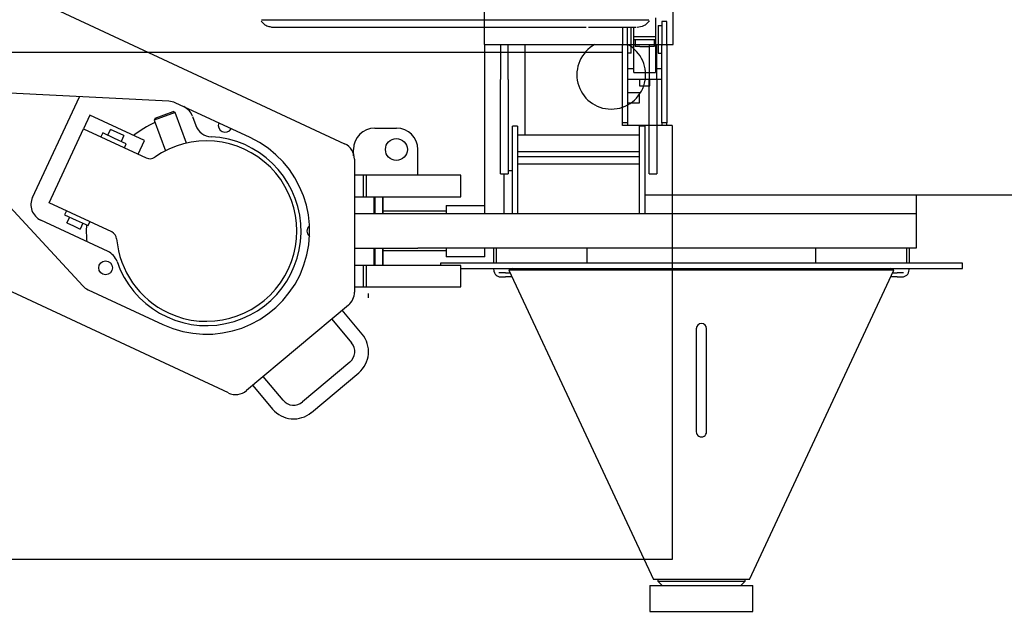
# Model space of a CAD drawing. Units: millimetres. Extents: x -83117 to 309054, y -13374 to 419901.
# Drawn here: x -37459 to -36307, y 17797 to 18488 of the extents above; entities that cross this region are included whole.
import ezdxf

# ---------------------------------------------------------------- set-up
doc = ezdxf.new("R2010")
doc.units = ezdxf.units.MM
doc.layers.add('C_CR0', color=40, linetype='Continuous')
doc.layers.add('C_TR0', color=50, linetype='Continuous')

# ---------------------------------------------------------------- blocks, each defined once
blk = doc.blocks.new('A$C53474DE0')
at = {"layer": 'C_TR0', "linetype": 'Continuous'}
for p, q in [((6248.1, 2996.3), (6883.4, 2700.1)), ((6677.9, 2749.9), (6484.1, 2759.5)), ((6518.6, 2637.4), (6573.5, 2755)), ((6772.9, 2707.3), (6685.4, 2748)), ((6585.7, 2733.6), (6578.2, 2717.7)), ((6649.4, 2703.9), (6585.7, 2733.6)), ((6685.4, 2736.5), (6660.9, 2727.6)), ((6662.1, 2730.2), (6660.9, 2727.6)), ((6662.1, 2730.2), (6682.9, 2737.7)), ((6685.4, 2736.5), (6682.9, 2737.7)), ((6698.4, 2700.8), (6685.4, 2736.5)), ((6705.6, 2732.1), (6709.5, 2721.6)), ((6537.9, 2631.2), (6578.2, 2717.7)), ((6578.2, 2717.7), (6651.5, 2683.5)), ((6660.9, 2727.6), (6673.9, 2691.9)), ((6918.9, 2718.5), (6944, 2718.5)), ((6600.7, 2712.8), (6598.5, 2708.2)), ((6614.3, 2706.4), (6600.7, 2712.8)), ((6606.6, 2710), (6609.8, 2716.8)), ((6617.5, 2713.2), (6609.8, 2716.8)), ((6628, 2700), (6614.3, 2706.4)), ((6625.2, 2709.6), (6617.5, 2713.2)), ((6625.2, 2709.6), (6622.1, 2702.8)), ((6747.5, 2408.7), (6112.3, 2704.9)), ((6625.9, 2695.5), (6628, 2700)), ((6642, 2687.9), (6649.4, 2703.9)), ((6893.8, 2686), (6893.8, 2693.4)), ((6969.1, 2663.3), (6969.1, 2693.4)), ((6445.4, 2676.5), (6577.3, 2534.1)), ((6895, 2681.9), (6895, 2526.7)), ((6905, 2663.3), (6895, 2663.3)), ((6908.8, 2663.3), (6905, 2663.3)), ((6905, 2663.3), (6905, 2638.2)), ((7008.1, 2663.3), (6908.8, 2663.3)), ((6908.8, 2663.3), (6908.8, 2638.2)), ((7019.3, 2663.3), (7008.1, 2663.3)), ((7019.3, 2638.2), (7019.3, 2663.3)), ((6895, 2638.2), (6905, 2638.2)), ((6905, 2638.2), (6908.8, 2638.2)), ((6908.8, 2638.2), (7008.1, 2638.2)), ((6918.1, 2618.1), (6918.1, 2638.2)), ((6918.9, 2638.2), (6918.9, 2618.1)), ((6927.9, 2638.2), (6927.9, 2618.1)), ((6928.1, 2638.2), (6928.1, 2618.1)), ((7008.1, 2638.2), (7019.3, 2638.2)), ((6611.1, 2597), (6537.9, 2631.2)), ((6558.2, 2621.7), (6556.1, 2617.1)), ((6556.1, 2617.1), (6569.7, 2610.8)), ((6558.8, 2607.6), (6562, 2614.4)), ((6606.8, 2574.1), (6528.4, 2610.7)), ((6558.8, 2607.6), (6566.6, 2604)), ((6566.6, 2604), (6574.3, 2600.3)), ((6569.7, 2610.8), (6583.4, 2604.4)), ((6577.5, 2607.2), (6574.3, 2600.3)), ((6583.4, 2604.4), (6585.5, 2609)), ((6918.1, 2557.8), (6918.1, 2577.9)), ((6918.9, 2577.9), (6918.9, 2557.8)), ((6927.9, 2577.9), (6927.9, 2557.8)), ((6928.1, 2577.9), (6928.1, 2557.8)), ((6905, 2557.8), (6895, 2557.8)), ((6908.8, 2557.8), (6905, 2557.8)), ((6905, 2557.8), (6905, 2532.7)), ((7008.1, 2557.8), (6908.8, 2557.8)), ((6908.8, 2557.8), (6908.8, 2532.7)), ((7019.3, 2557.8), (7008.1, 2557.8)), ((7019.3, 2532.7), (7019.3, 2557.8)), ((6583.5, 2529.5), (6671, 2488.7)), ((6895, 2532.7), (6905, 2532.7)), ((6905, 2532.7), (6908.8, 2532.7)), ((6908.8, 2532.7), (7008.1, 2532.7)), ((6911.4, 2524.4), (6911.4, 2524.9)), ((6911.4, 2519.9), (6911.4, 2524.4)), ((7008.1, 2532.7), (7019.3, 2532.7)), ((6887.8, 2511.3), (6768.9, 2411.6)), ((6903.9, 2477.6), (6880.7, 2505.4)), ((6868.4, 2495), (6891.6, 2467.3)), ((6889.6, 2444.7), (6834.2, 2398.2)), ((6844.6, 2385.9), (6900, 2432.4)), ((6811.6, 2400.2), (6788.3, 2427.9)), ((6776, 2417.5), (6799.3, 2389.8))]:
    blk.add_line(p, q, dxfattribs=at)
for centre, radius in [((6944, 2693.4), 12.8), ((6604, 2555), 8.04)]:
    blk.add_circle(centre, radius, dxfattribs=at)
for centre, radius, start, end in [((6676.9, 2729.8), 20.1, 65, 87.1335), ((6686.8, 2725.3), 20.1, 20, 65), ((6722, 2598), 140.6, 115.4168, 127.336), ((6728.4, 2728.4), 20.1, 200, 267.1863), ((6743.8, 2721.7), 8.04, 160.3127, 329.6873), ((6918.9, 2693.4), 25.1, 90, 180), ((6944, 2693.4), 25.1, 0, 90), ((6722, 2598), 110.5, 198.8131, 87.1863), ((6722, 2598), 120.6, 245, 65), ((6722, 2598), 105.5, 245, 125), ((6874.9, 2681.9), 20.1, 0, 65), ((6655.7, 2692.6), 10, 245, 305), ((6536.8, 2628.9), 20.1, 155, 245), ((6722, 2598), 140.6, 177.0243, 185), ((6847.5, 2598), 8.04, 130.1282, 229.8718), ((6606.9, 2587.9), 10, 5, 65), ((6722, 2598), 105.5, 185, 245), ((6598.3, 2555.9), 20.1, 18.8131, 65), ((6592, 2547.7), 20.1, 222.8665, 245), ((6874.9, 2526.7), 20.1, 310, 0), ((6879.3, 2457), 32.1, 310, 40), ((6879.3, 2457), 16.1, 310, 40), ((6756, 2426.9), 20.1, 245, 310), ((6823.9, 2410.5), 16.1, 220, 310), ((6823.9, 2410.5), 32.1, 220, 310)]:
    blk.add_arc(centre, radius, start, end, dxfattribs=at)
blk = doc.blocks.new('A$C0E6C798F')
at = {"layer": 'C_CR0', "linetype": 'Continuous'}
for p, q in [((372.5, 662.7), (372.5, 979.2)), ((151.5, 972.8), (151.5, 662.7)), ((151.5, 662.7), (372.5, 662.7)), ((152.5, 504.8), (152.5, 662.7)), ((170.6, 662.7), (170.6, 621.8)), ((179.6, 621.8), (179.6, 662.7)), ((199.7, 556.6), (199.7, 662.7)), ((344.4, 662.7), (344.4, 621.8)), ((353.4, 621.8), (353.4, 662.7)), ((170.6, 606.3), (170.6, 621.8)), ((179.6, 621.8), (179.6, 606.3)), ((344.4, 606.3), (344.4, 621.8)), ((353.4, 621.8), (353.4, 606.3)), ((170.6, 574.6), (170.6, 606.3)), ((179.6, 606.3), (179.6, 574.6)), ((344.4, 574.6), (344.4, 606.3)), ((353.4, 606.3), (353.4, 574.6)), ((170.6, 511.4), (170.6, 574.6)), ((179.6, 574.6), (179.6, 511.4)), ((184.7, 550.6), (184.7, 567.1)), ((190.7, 567.1), (184.7, 567.1)), ((190.7, 567.1), (190.7, 550.6)), ((333.3, 550.6), (333.3, 567.1)), ((339.4, 567.1), (333.3, 567.1)), ((339.4, 567.1), (339.4, 550.6)), ((344.4, 511.4), (344.4, 574.6)), ((353.4, 574.6), (353.4, 511.4)), ((333.3, 556.6), (190.7, 556.6)), ((184.7, 464.6), (184.7, 550.6)), ((190.7, 550.6), (190.7, 464.6)), ((333.3, 464.6), (333.3, 550.6)), ((339.4, 550.6), (339.4, 464.6)), ((190.7, 537.5), (333.3, 537.5)), ((190.7, 531.9), (333.3, 531.9)), ((333.3, 522.9), (190.7, 522.9)), ((170.6, 511.4), (179.6, 511.4)), ((174.6, 511.4), (174.6, 464.6)), ((184.7, 514.9), (179.6, 514.9)), ((344.4, 511.4), (353.4, 511.4)), ((152.5, 474.7), (152.5, 504.8)), ((1174.2, 486.7), (339.4, 486.7)), ((656.8, 486.7), (656.8, 464.6)), ((107.3, 474.7), (152.5, 474.7)), ((107.3, 474.7), (107.3, 464.6)), ((152.5, 464.6), (152.5, 474.7)), ((74.1, 464.6), (0, 464.6)), ((107.3, 467.7), (33.2, 467.7)), ((363.5, 464.6), (74.1, 464.6)), ((394.6, 464.6), (363.5, 464.6)), ((634.2, 464.6), (394.6, 464.6)), ((656.8, 464.6), (634.2, 464.6)), ((656.8, 464.6), (656.8, 424.5)), ((0, 424.5), (74.1, 424.5)), ((107.3, 421.4), (33.2, 421.4)), ((363.5, 424.5), (74.1, 424.5)), ((107.3, 424.5), (107.3, 414.4)), ((152.5, 414.4), (152.5, 424.5)), ((162.5, 424.5), (162.5, 406.9)), ((165.7, 424.5), (165.7, 406.9)), ((272.2, 406.9), (272.2, 424.5)), ((394.6, 424.5), (363.5, 424.5)), ((634.2, 424.5), (394.6, 424.5)), ((539.1, 424.5), (539.1, 406.9)), ((656.8, 424.5), (634.2, 424.5)), ((645.7, 406.9), (645.7, 424.5)), ((648.9, 406.9), (648.9, 424.5)), ((135.7, 406.9), (100.4, 406.9)), ((100.4, 406.9), (100.4, 404.4)), ((152.5, 414.4), (107.3, 414.4)), ((320.4, 406.9), (135.7, 406.9)), ((490.9, 406.9), (320.4, 406.9)), ((675.6, 406.9), (490.9, 406.9)), ((710.9, 406.9), (675.6, 406.9)), ((710.9, 400.8), (710.9, 406.9)), ((124.4, 400.8), (135.7, 400.8)), ((135.7, 400.8), (320.4, 400.8)), ((176.7, 395.8), (169.2, 395.8)), ((176.7, 395.8), (182, 395.8)), ((184.7, 400.8), (180.6, 398.9)), ((564.8, 398.9), (180.6, 398.9)), ((180.6, 398.9), (349.6, 37.2)), ((320.4, 400.8), (490.9, 400.8)), ((461.7, 37.2), (630.8, 398.9)), ((490.9, 400.8), (675.6, 400.8)), ((630.8, 398.9), (564.8, 398.9)), ((630.8, 398.9), (626.7, 400.8)), ((629.3, 395.8), (634.6, 395.8)), ((642.1, 395.8), (634.6, 395.8)), ((675.6, 400.8), (710.9, 400.8)), ((169.2, 391.3), (176.7, 391.3)), ((184.1, 391.3), (176.7, 391.3)), ((634.6, 391.3), (627.2, 391.3)), ((634.6, 391.3), (642.1, 391.3)), ((399.6, 330.5), (399.6, 312.4)), ((411.7, 312.4), (411.7, 330.5)), ((399.6, 312.4), (399.6, 228)), ((411.7, 228), (411.7, 312.4)), ((399.6, 228), (399.6, 210)), ((411.7, 210), (411.7, 228)), ((445.3, 37.2), (349.6, 37.2)), ((354.6, 37.2), (354.6, 35.2)), ((354.6, 35.2), (441.8, 35.2)), ((354.6, 35.2), (359.7, 30.1)), ((441.8, 35.2), (456.7, 35.2)), ((461.7, 37.2), (445.3, 37.2)), ((451.7, 30.1), (456.7, 35.2)), ((456.7, 35.2), (456.7, 37.2)), ((345.4, 30.1), (448.3, 30.1)), ((345.4, 30.1), (345.4, 0)), ((448.3, 30.1), (465.9, 30.1)), ((465.9, 0), (465.9, 30.1)), ((345.4, 0), (448.3, 0)), ((448.3, 0), (465.9, 0))]:
    blk.add_line(p, q, dxfattribs=at)
for points in [[(162.5, 400.8), (163, 397.6), (163.6, 395.7), (164.5, 394.1), (165.6, 392.9), (166.9, 392.1), (169.2, 391.3)], [(169.2, 395.8), (168.7, 396), (168.7, 396), (168.7, 396), (168.7, 396), (168.7, 396), (168.7, 396), (168.7, 396), (168.7, 396), (168.7, 396), (168.7, 396), (168.7, 396), (168.7, 396), (168.7, 396), (168.7, 396), (168.7, 396), (168.7, 396), (168.7, 396), (168.7, 396)], [(642.1, 391.3), (644.4, 392.1), (645.7, 392.9), (646.9, 394.1), (647.7, 395.7), (648.3, 397.6), (648.9, 400.8)], [(645.7, 400.8), (645.6, 400.5), (645.5, 400.1), (645.5, 400.1), (645.5, 400.1), (645.5, 400.1), (645.5, 400.1), (645.5, 400.1), (645.5, 400.1), (645.5, 400.1), (645.5, 400.1), (645.5, 400.1), (645.5, 400.1), (645.5, 400.1), (645.5, 400.1), (645.5, 400.1), (645.5, 400.1), (645.5, 400.1), (645.5, 400.1)]]:
    blk.add_lwpolyline(points, dxfattribs=at)
for centre, radius, start, end in [((300.2, 627.4), 40.2, 118.3576, 270), ((300.2, 627.4), 40.2, 270, 61.6424), ((405.7, 330.5), 6.03, 0, 179.9968), ((405.7, 210), 6.03, 179.9919, 0)]:
    blk.add_arc(centre, radius, start, end, dxfattribs=at)
blk = doc.blocks.new('A$C61463F1F')
at = {"layer": 'C_CR0', "linetype": 'Continuous'}
for p, q in [((6835.4, 2844.8), (6915.2, 2844.8)), ((6915.2, 2844.8), (7152.6, 2844.8)), ((7152.6, 2844.8), (7231.3, 2844.8)), ((7231.3, 2844.8), (7286.7, 2844.8)), ((7286.7, 2844.8), (7288.5, 2844.8)), ((7296.1, 2847.2), (7296.1, 2825.1)), ((6915.2, 2836.3), (7152.6, 2836.3)), ((7217.8, 2836.3), (7273.2, 2836.3)), ((7257.4, 2836.3), (7257.4, 2815.1)), ((7263.4, 2815.1), (7263.4, 2836.3)), ((7267.9, 2806), (7267.9, 2836.3)), ((7270.9, 2825.1), (7270.9, 2836.3)), ((7299.1, 2838.2), (7299.1, 2806)), ((7299.1, 2838.2), (7303.6, 2838.2)), ((7303.6, 2843.2), (7303.6, 2815.1)), ((7309.6, 2843.2), (7303.6, 2843.2)), ((7309.6, 2815.1), (7309.6, 2843.2)), ((7270.9, 2825.1), (7270.4, 2825.1)), ((7270.4, 2825.1), (7270.4, 2821.9)), ((7270.4, 2821.9), (7296.6, 2821.9)), ((7296.1, 2825.1), (7270.9, 2825.1)), ((7270.9, 2820.1), (7270.9, 2821.9)), ((7272.5, 2821.9), (7272.5, 2813.9)), ((7294.5, 2821.9), (7294.5, 2813.9)), ((7296.6, 2825.1), (7296.1, 2825.1)), ((7296.1, 2821.9), (7296.1, 2820.1)), ((7296.6, 2821.9), (7296.6, 2825.1)), ((7257.4, 2724.7), (7257.4, 2815.1)), ((7263.4, 2815.1), (7263.4, 2724.7)), ((7270.9, 2797.5), (7270.9, 2820.1)), ((7278, 2813.9), (7272.5, 2813.9)), ((7278, 2813.9), (7289, 2813.9)), ((7294.5, 2813.9), (7289, 2813.9)), ((7296.1, 2820.1), (7296.1, 2797.5)), ((7303.6, 2724.7), (7303.6, 2815.1)), ((7309.6, 2815.1), (7309.6, 2724.7)), ((7257.4, 2806.8), (6164.4, 2806.8)), ((7267.9, 2806), (7263.4, 2806)), ((7299.1, 2806), (7303.6, 2806)), ((7270.9, 2787.8), (7263.4, 2787.8)), ((7270.9, 2783.4), (7270.9, 2797.5)), ((7296.1, 2797.5), (7296.1, 2783.4)), ((7303.6, 2787.8), (7296.1, 2787.8)), ((7263.4, 2775.7), (7303.6, 2775.7)), ((7270.9, 2783.4), (7296.1, 2783.4)), ((7277.5, 2775.7), (7277.5, 2767.7)), ((7289.5, 2767.7), (7289.5, 2775.7)), ((7277.5, 2767.7), (7283.5, 2767.7)), ((7283.5, 2767.7), (7289.5, 2767.7)), ((7277.5, 2759.8), (7263.4, 2759.8)), ((7277.5, 2747.8), (7277.5, 2759.8)), ((7263.4, 2747.8), (7277.5, 2747.8)), ((7263.4, 2724.7), (7257.4, 2724.7)), ((7257.4, 2721.5), (7257.4, 2724.7)), ((7315.6, 2721.5), (7257.4, 2721.5)), ((7263.4, 2724.7), (7263.4, 2721.5)), ((7309.6, 2724.7), (7303.6, 2724.7)), ((7303.6, 2724.7), (7303.6, 2721.5)), ((7309.6, 2721.5), (7309.6, 2724.7)), ((7315.6, 2721.5), (7315.6, 2220.6)), ((6557.7, 2214.1), (6537.6, 2214.1)), ((6562.7, 2214.1), (6557.7, 2214.1)), ((6567.7, 2214.1), (6562.7, 2214.1)), ((6592.8, 2214.1), (6567.7, 2214.1)), ((6597.8, 2214.1), (6592.8, 2214.1)), ((6602.9, 2214.1), (6597.8, 2214.1)), ((6623, 2214.1), (6602.9, 2214.1)), ((6628, 2214.1), (6623, 2214.1)), ((6633, 2214.1), (6628, 2214.1)), ((6658.1, 2214.1), (6633, 2214.1)), ((6663.1, 2214.1), (6658.1, 2214.1)), ((6668.2, 2214.1), (6663.1, 2214.1)), ((6688.3, 2214.1), (6668.2, 2214.1)), ((6693.3, 2214.1), (6688.3, 2214.1)), ((6698.3, 2214.1), (6693.3, 2214.1)), ((6723.4, 2214.1), (6698.3, 2214.1)), ((6728.4, 2214.1), (6723.4, 2214.1)), ((6733.5, 2214.1), (6728.4, 2214.1)), ((6753.6, 2214.1), (6733.5, 2214.1)), ((6758.6, 2214.1), (6753.6, 2214.1)), ((6763.6, 2214.1), (6758.6, 2214.1)), ((6788.7, 2214.1), (6763.6, 2214.1)), ((6793.7, 2214.1), (6788.7, 2214.1)), ((6798.8, 2214.1), (6793.7, 2214.1)), ((6818.9, 2214.1), (6798.8, 2214.1)), ((6823.9, 2214.1), (6818.9, 2214.1)), ((6828.9, 2214.1), (6823.9, 2214.1)), ((6854, 2214.1), (6828.9, 2214.1)), ((6859, 2214.1), (6854, 2214.1)), ((6864.1, 2214.1), (6859, 2214.1)), ((6884.2, 2214.1), (6864.1, 2214.1)), ((6889.2, 2214.1), (6884.2, 2214.1)), ((6894.2, 2214.1), (6889.2, 2214.1)), ((6919.3, 2214.1), (6894.2, 2214.1)), ((6924.3, 2214.1), (6919.3, 2214.1)), ((6929.4, 2214.1), (6924.3, 2214.1)), ((6949.5, 2214.1), (6929.4, 2214.1)), ((6954.5, 2214.1), (6949.5, 2214.1)), ((6959.5, 2214.1), (6954.5, 2214.1)), ((6984.6, 2214.1), (6959.5, 2214.1)), ((6989.6, 2214.1), (6984.6, 2214.1)), ((6994.7, 2214.1), (6989.6, 2214.1)), ((7014.8, 2214.1), (6994.7, 2214.1)), ((7019.8, 2214.1), (7014.8, 2214.1)), ((7024.8, 2214.1), (7019.8, 2214.1)), ((7049.9, 2214.1), (7024.8, 2214.1)), ((7054.9, 2214.1), (7049.9, 2214.1)), ((7060, 2214.1), (7054.9, 2214.1)), ((7080.1, 2214.1), (7060, 2214.1)), ((7085.1, 2214.1), (7080.1, 2214.1)), ((7090.1, 2214.1), (7085.1, 2214.1)), ((7115.2, 2214.1), (7090.1, 2214.1)), ((7120.2, 2214.1), (7115.2, 2214.1)), ((7125.3, 2214.1), (7120.2, 2214.1)), ((7145.4, 2214.1), (7125.3, 2214.1)), ((7150.4, 2214.1), (7145.4, 2214.1)), ((7155.4, 2214.1), (7150.4, 2214.1)), ((7180.5, 2214.1), (7155.4, 2214.1)), ((7185.5, 2214.1), (7180.5, 2214.1)), ((7190.6, 2214.1), (7185.5, 2214.1)), ((7210.7, 2214.1), (7190.6, 2214.1)), ((7215.7, 2214.1), (7210.7, 2214.1)), ((7220.7, 2214.1), (7215.7, 2214.1)), ((7245.8, 2214.1), (7220.7, 2214.1)), ((7250.8, 2214.1), (7245.8, 2214.1)), ((7255.9, 2214.1), (7250.8, 2214.1)), ((7276, 2214.1), (7255.9, 2214.1)), ((7281, 2214.1), (7276, 2214.1)), ((7286, 2214.1), (7281, 2214.1)), ((7315.6, 2214.1), (7286, 2214.1)), ((7315.6, 2220.6), (7315.6, 2214.1))]:
    blk.add_line(p, q, dxfattribs=at)
for points in [[(6835, 2844), (6835.6, 2843.1), (6836.2, 2842.4), (6837.1, 2841.4), (6837.8, 2840.6), (6838.6, 2839.9), (6839.5, 2839.3), (6840.6, 2838.6), (6841.7, 2838.1), (6842.8, 2837.7), (6844, 2837.3), (6845.2, 2837), (6846.2, 2836.8), (6847.3, 2836.6), (6848.5, 2836.4), (6849.1, 2836.3)], [(6849.1, 2836.3), (6849.2, 2836.3), (6849.6, 2836.3), (6851.7, 2836.3), (6853, 2836.3), (6857.4, 2836.3), (6866.1, 2836.3), (6897.6, 2836.3), (6902.3, 2836.3), (6903.6, 2836.3), (6906, 2836.3), (6909.5, 2836.3), (6912.8, 2836.3), (6915.2, 2836.3)], [(7152.6, 2836.3), (7154.1, 2836.3), (7155.6, 2836.3), (7157.1, 2836.3), (7158.6, 2836.3), (7160.1, 2836.3), (7161.8, 2836.3), (7163.3, 2836.3), (7164.9, 2836.3), (7166.3, 2836.3), (7167.8, 2836.3), (7169.3, 2836.3), (7170.7, 2836.3), (7172.1, 2836.3), (7173.4, 2836.3), (7175, 2836.3), (7176.6, 2836.3), (7178, 2836.3), (7179.4, 2836.3), (7180.7, 2836.3), (7182.1, 2836.3), (7183.5, 2836.3), (7184.9, 2836.3), (7186.4, 2836.3), (7187.9, 2836.3), (7189.4, 2836.3), (7191, 2836.3), (7192.5, 2836.3), (7194.1, 2836.3), (7195.6, 2836.3), (7197.2, 2836.3), (7198.8, 2836.3), (7200.3, 2836.3), (7201.8, 2836.3), (7203.4, 2836.3), (7205, 2836.3), (7206.5, 2836.3), (7208, 2836.3), (7209.5, 2836.3), (7210.8, 2836.3), (7212.3, 2836.3), (7213.8, 2836.3), (7214.9, 2836.3)]]:
    blk.add_lwpolyline(points, dxfattribs=at)
for points in [[(7274.8, 2836.3), (7278.7, 2837), (7281.1, 2837.7), (7283.3, 2838.6, 0.078739), (7286.9, 2841.4), (7289, 2844)], [(7273.2, 2836.3), (7273.6, 2836.3), (7273.6, 2836.3), (7273.6, 2836.3), (7273.6, 2836.3), (7273.6, 2836.3), (7273.6, 2836.3, -1)]]:
    blk.add_lwpolyline(points, format="xyb", dxfattribs=at)
for name, p in [('A$C53474DE0', (49.2, 0)), ('A$C0E6C798F', (6944.2, 2153.4))]:
    blk.add_blockref(name, p)
blk = doc.blocks.new('A$C58EF3087')
blk.add_blockref('A$C61463F1F', (0, 0))

msp = doc.modelspace()

# ---------------------------------------------------------------- block references
msp.add_blockref('A$C58EF3087', (-44011.358, 15643.068))

doc.saveas('drawing.dxf')
